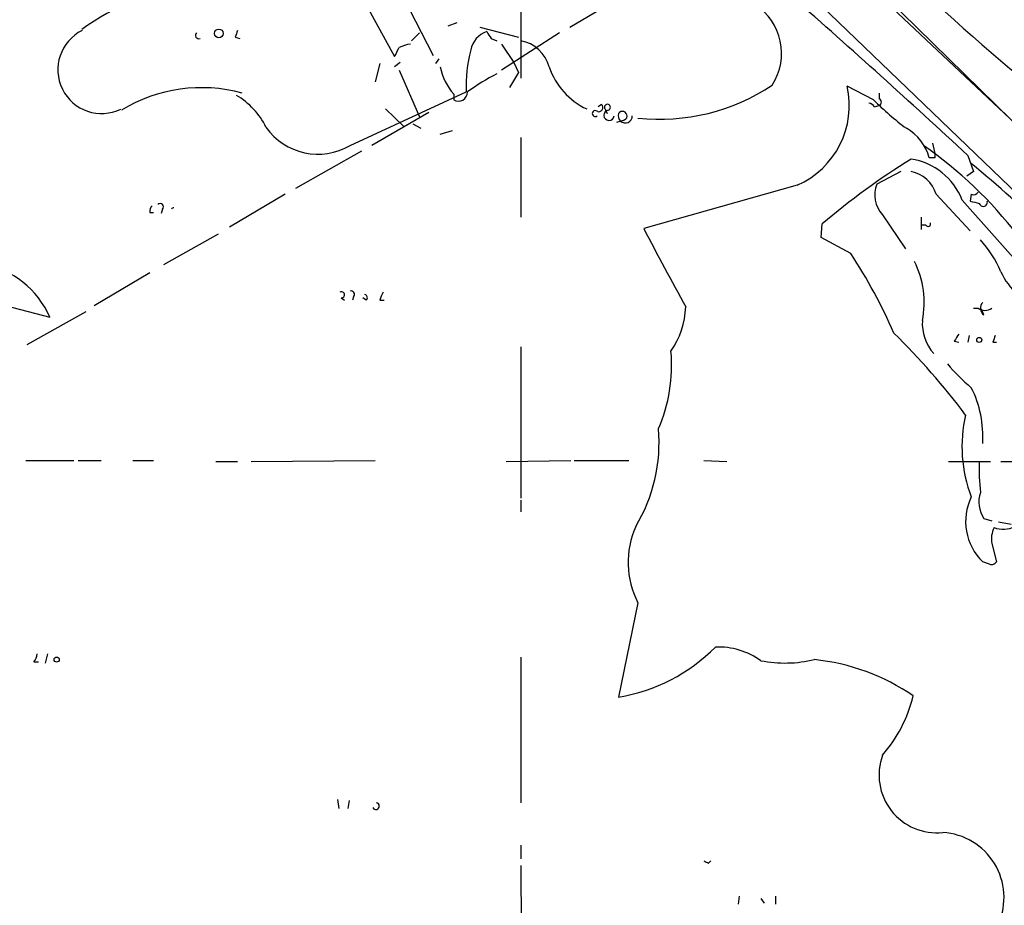
# Model space of a CAD drawing. Extents: x 2 to 888, y 3156 to 4015.
# Drawn here: x 370 to 443, y 3284 to 3350 of the extents above; entities that cross this region are included whole.
import ezdxf

# ---------------------------------------------------------------- set-up
doc = ezdxf.new("R2010")
doc.units = 0
doc.header["$MEASUREMENT"] = 0
doc.layers.add('MAIN', color=5, linetype='CONTINUOUS')

msp = doc.modelspace()

# ---------------------------------------------------------------- linework, layer by layer
at = {"layer": 'MAIN'}
for p, q in [((422.9947, 3363.3303), (447.548, 3339.2003)), ((407.5007, 3360.7057), (407.5007, 3345.8043)), ((422.7407, 3358.081), (447.6327, 3334.1203)), ((428.498, 3357.319), (447.8867, 3339.031)), ((398.78, 3351.8157), (400.9813, 3347.4977)), ((411.1413, 3349.6143), (415.4593, 3352.1543)), ((395.732, 3351.731), (398.1027, 3347.413)), ((402.082, 3349.699), (402.7593, 3349.953)), ((404.4527, 3349.6143), (407.3313, 3348.8523)), ((386.2493, 3348.8523), (386.588, 3348.7677)), ((399.3727, 3348.5983), (399.9653, 3349.191)), ((410.3793, 3349.191), (406.0613, 3346.397)), ((405.2993, 3348.7677), (405.7227, 3348.5983)), ((406.0613, 3348.3443), (406.9927, 3346.9897)), ((397.002, 3346.905), (396.6633, 3345.5503)), ((398.526, 3346.9897), (398.1027, 3346.651)), ((401.4047, 3347.2437), (401.1507, 3346.905)), ((406.9927, 3346.9897), (407.3313, 3346.2277)), ((398.4413, 3346.397), (399.9653, 3342.9257)), ((407.3313, 3346.2277), (406.654, 3345.127)), ((433.7473, 3344.1957), (431.8, 3345.2117)), ((394.8007, 3340.809), (403.4367, 3344.7883)), ((402.5053, 3344.619), (402.5053, 3344.1957)), ((434.1707, 3344.7037), (434.1707, 3344.2803)), ((413.512, 3343.857), (413.258, 3343.6877)), ((433.832, 3343.6877), (434.1707, 3343.7723)), ((400.6427, 3343.2643), (396.4093, 3340.809)), ((397.4253, 3343.5183), (398.78, 3342.2483)), ((413.766, 3343.5183), (413.9353, 3343.1797)), ((399.4573, 3342.4177), (400.05, 3342.079)), ((415.1207, 3342.6717), (414.6127, 3342.5023)), ((401.4893, 3341.6557), (402.4207, 3341.9097)), ((407.5007, 3341.4017), (407.5007, 3335.475)), ((438.15, 3340.9783), (438.3193, 3340.2163)), ((395.6473, 3340.3857), (390.7367, 3337.5917)), ((438.3193, 3339.8777), (437.896, 3339.8777)), ((440.7747, 3340.047), (441.198, 3338.8617)), ((435.7793, 3338.8617), (434.0013, 3337.9303)), ((441.198, 3338.8617), (440.69, 3338.523)), ((389.9747, 3337.1683), (385.826, 3334.713)), ((428.0747, 3337.8457), (416.6447, 3334.6283)), ((438.404, 3337.1683), (440.944, 3334.459)), ((441.0287, 3337.1683), (440.944, 3336.6603)), ((440.3513, 3336.745), (447.548, 3328.617)), ((379.8993, 3335.8137), (380.1533, 3335.8137)), ((380.8307, 3336.0677), (380.746, 3335.729)), ((429.8527, 3333.951), (429.9373, 3334.967)), ((434.4247, 3335.6443), (436.118, 3333.1043)), ((437.3033, 3335.475), (437.3033, 3334.5437)), ((384.9793, 3334.205), (380.9153, 3331.919)), ((437.642, 3334.8823), (437.3033, 3334.8823)), ((432.054, 3332.7657), (429.8527, 3333.951)), ((379.8993, 3331.3263), (375.7507, 3328.871)), ((361.7807, 3330.8183), (372.4487, 3328.0243)), ((394.1233, 3329.4637), (394.3773, 3329.2943)), ((395.0547, 3329.5483), (394.97, 3329.2943)), ((395.986, 3329.2943), (395.732, 3329.4637)), ((397.002, 3329.2943), (397.3407, 3329.2943)), ((370.7553, 3325.9923), (375.158, 3328.4477)), ((441.198, 3328.7017), (441.5367, 3328.7017)), ((441.96, 3328.1937), (441.7907, 3328.617)), ((439.7587, 3326.2463), (440.0973, 3326.1617)), ((440.8593, 3326.6697), (440.7747, 3326.1617)), ((442.6373, 3326.1617), (442.8913, 3326.1617)), ((407.5007, 3325.823), (407.5007, 3314.5623)), ((370.6707, 3317.3563), (374.2267, 3317.3563)), ((374.5653, 3317.3563), (376.2587, 3317.3563)), ((378.6293, 3317.3563), (380.1533, 3317.3563)), ((387.4347, 3317.2717), (396.6633, 3317.3563)), ((406.4, 3317.2717), (411.226, 3317.3563)), ((411.48, 3317.3563), (415.544, 3317.3563)), ((421.132, 3317.3563), (422.8253, 3317.2717)), ((443.23, 3317.2717), (453.9827, 3317.3563)), ((384.81, 3317.2717), (386.4187, 3317.2717)), ((439.3353, 3317.2717), (442.468, 3317.2717)), ((407.5007, 3314.393), (407.5007, 3313.5463)), ((441.96, 3313.0383), (442.5527, 3312.869)), ((443.0607, 3312.7843), (443.992, 3312.615)), ((442.5527, 3311.1757), (442.8913, 3309.821)), ((442.3833, 3309.6517), (441.8753, 3309.821)), ((416.2213, 3306.773), (414.782, 3299.7457)), ((372.2793, 3302.963), (372.11, 3302.2857)), ((407.5007, 3302.709), (407.5007, 3291.8717)), ((371.2633, 3302.3703), (371.602, 3302.3703)), ((393.8693, 3292.1257), (393.954, 3291.4483)), ((394.716, 3292.041), (394.6313, 3291.4483)), ((407.5007, 3288.739), (407.5007, 3287.723)), ((421.4707, 3287.3843), (421.64, 3287.5537)), ((407.5007, 3287.215), (407.5853, 3272.991)), ((423.7567, 3284.929), (423.672, 3284.3363)), ((425.3653, 3284.7597), (425.6193, 3284.421)), ((426.466, 3284.929), (426.466, 3284.3363))]:
    msp.add_line(p, q, dxfattribs=at)
for centre, radius in [((385.0216, 3349.1487), 0.3224), ((441.6213, 3326.3311), 0.1893), ((372.9566, 3302.5397), 0.1893)]:
    msp.add_circle(centre, radius, dxfattribs=at)
for centre, radius, start, end in [((525.1794, 3444.1301), 127.004, 206.202055, 232.705031), ((386.3939, 3342.9381), 18.8051, 129.309429, 165.168755), ((386.5995, 3332.7118), 20.4639, 100.521465, 125.145608), ((36.7406, 2905.5194), 593.3446, 47.082589, 48.7787463), ((422.538, 3347.66), 4.3686, 327.244443, 56.613303), ((376.301, 3346.4394), 3.258, 116.241794, 296.241016), ((383.5361, 3349.0024), 0.2509, 131.250385, 290.681682), ((513.3339, 3306.7563), 133.8752, 161.443679, 161.672862), ((405.5535, 3347.561), 1.8143, 109.07111, 168.55505), ((532.1299, 3433.6716), 152.6259, 213.57026, 213.799443), ((399.5938, 3345.7866), 2.5759, 96.817951, 116.577983), ((407.0291, 3345.9618), 2.6783, 14.911023, 79.858556), ((228.967, 3432.3916), 189.2835, 333.323742, 333.552952), ((413.7774, 3345.2553), 10.3512, 165.076748, 182.585798), ((406.1113, 3347.692), 4.7378, 192.692772, 220.437331), ((414.6721, 3329.1341), 19.2196, 117.751543, 125.463032), ((414.6335, 3348.3125), 5.2842, 198.326256, 245.131409), ((417.8209, 3357.8859), 15.1297, 263.931013, 303.683871), ((425.4412, 3343.8026), 6.5131, 293.849856, 12.494744), ((383.7519, 3333.5964), 11.5067, 74.859519, 121.249063), ((383.5159, 3339.7101), 5.587, 26.050465, 59.708278), ((402.8597, 3344.7554), 0.6624, 237.658158, 2.846856), ((413.308, 3343.6261), 0.3081, 244.075331, 48.539424), ((413.9494, 3343.6453), 0.2231, 288.451194, 214.701651), ((433.366, 3343.3908), 0.5526, 32.502209, 85.567893), ((449.3141, 3359.7709), 22.0207, 225.015455, 233.457996), ((434.0648, 3344.0263), 0.2752, 292.632677, 67.367323), ((413.0358, 3343.1797), 0.2182, 50.91761, 309.065835), ((414.0623, 3343.0527), 0.3834, 96.33524, 353.649905), ((415.2741, 3342.9998), 0.524, 159.918796, 1.148168), ((415.072, 3343.0061), 0.338, 278.28596, 149.094388), ((392.4036, 3344.8884), 4.7316, 215.159574, 300.43896), ((434.3716, 3338.9185), 3.6526, 15.224852, 59.913269), ((418.509, 3313.8494), 32.9612, 37.95138, 54.876995), ((522.9692, 3340.047), 84.6501, 179.885408, 180.114592), ((466.4873, 3291.8827), 56.4992, 122.007157, 130.30917), ((435.801, 3334.9624), 4.887, 21.39298, 81.287086), ((387.9557, 3274.4992), 83.8803, 45.463782, 50.7487), ((436.1085, 3336.5145), 2.3868, 15.897913, 79.552584), ((436.0289, 3337.1236), 2.1822, 158.304392, 222.68045), ((441.198, 3337.5071), 0.3787, 243.44848, 333.428183), ((380.6613, 3336.237), 0.2394, 315.016916, 135), ((483.6032, 3505.8829), 174.5167, 255.851148, 256.080355), ((441.9177, 3336.5756), 0.3055, 195.937669, 15.960854), ((380.3651, 3335.9406), 0.4828, 127.873943, 195.239505), ((381.6512, 3335.9929), 0.1616, 80.700963, 152.419847), ((437.8113, 3334.9671), 0.1894, 206.605648, 26.537987), ((697.8277, 3481.6435), 317.2969, 207.602605, 208.799636), ((435.3827, 3328.0415), 8.5401, 23.23788, 42.232711), ((399.0037, 3310.9878), 39.5803, 23.608324, 33.382165), ((366.1625, 3325.2582), 6.8679, 23.750808, 79.166999), ((430.7471, 3329.1175), 6.7762, 348.532367, 26.802523), ((447.7379, 3333.4132), 4.9325, 203.948572, 252.783942), ((394.1516, 3329.6895), 0.2275, 262.856246, 119.754253), ((394.857, 3329.7176), 0.2603, 319.424969, 102.49299), ((399.1993, 3328.7034), 2.2754, 148.655783, 164.948065), ((395.8378, 3329.4848), 0.2414, 307.88123, 74.749045), ((442.3168, 3328.6957), 0.6158, 135.802667, 234.596423), ((413.3842, 3329.0828), 6.4, 325.787259, 357.344632), ((442.0447, 3329.3787), 0.8464, 233.116564, 306.883436), ((440.7025, 3327.5397), 3.3225, 176.020169, 222.034382), ((396.6192, 3287.6368), 55.0527, 36.966999, 45.404832), ((566.9279, 3241.8504), 152.6259, 146.200557, 146.42974), ((569.7219, 3284.0657), 133.8752, 161.443679, 161.672862), ((406.9593, 3324.4259), 11.7651, 336.459744, 5.161361), ((449.4494, 3332.9737), 13.2258, 219.545263, 230.454737), ((433.76, 3319.131), 8.131, 356.441292, 26.625872), ((450.7438, 3318.3845), 10.4092, 166.904304, 201.042253), ((405.7413, 3318.681), 12.0495, 328.836939, 4.980039), ((456.5376, 3316.6798), 14.928, 177.727614, 186.516217), ((444.7849, 3312.8187), 4.1776, 154.045871, 225.854432), ((443.8116, 3314.2701), 2.2239, 161.229382, 213.634332), ((443.394, 3314.192), 1.9504, 249.846229, 343.283873), ((422.0015, 3309.7844), 6.5176, 155.900321, 207.518857), ((444.4157, 3311.5143), 1.8935, 153.439008, 190.301058), ((442.5527, 3309.9902), 0.3785, 243.414641, 333.448488), ((412.6308, 3312.7156), 13.1471, 279.4174, 315.318332), ((422.1796, 3297.9886), 5.4861, 54.501294, 92.098638), ((370.5612, 3303.022), 0.9579, 317.132054, 356.468811), ((427.1574, 3311.7799), 9.4955, 259.121287, 283.317671), ((427.7093, 3286.7259), 15.8981, 55.514864, 84.095688), ((426.1832, 3302.5018), 10.8612, 319.358824, 345.760964), ((438.4603, 3293.9456), 4.2991, 159.833917, 276.03112), ((396.7212, 3291.6272), 0.246, 202.519516, 83.744698), ((438.6177, 3284.8329), 4.8463, 336.456323, 86.518504), ((463.6613, 3372.1639), 94.6976, 243.31362, 243.542749)]:
    msp.add_arc(centre, radius, start, end, dxfattribs=at)

doc.saveas('drawing.dxf')
